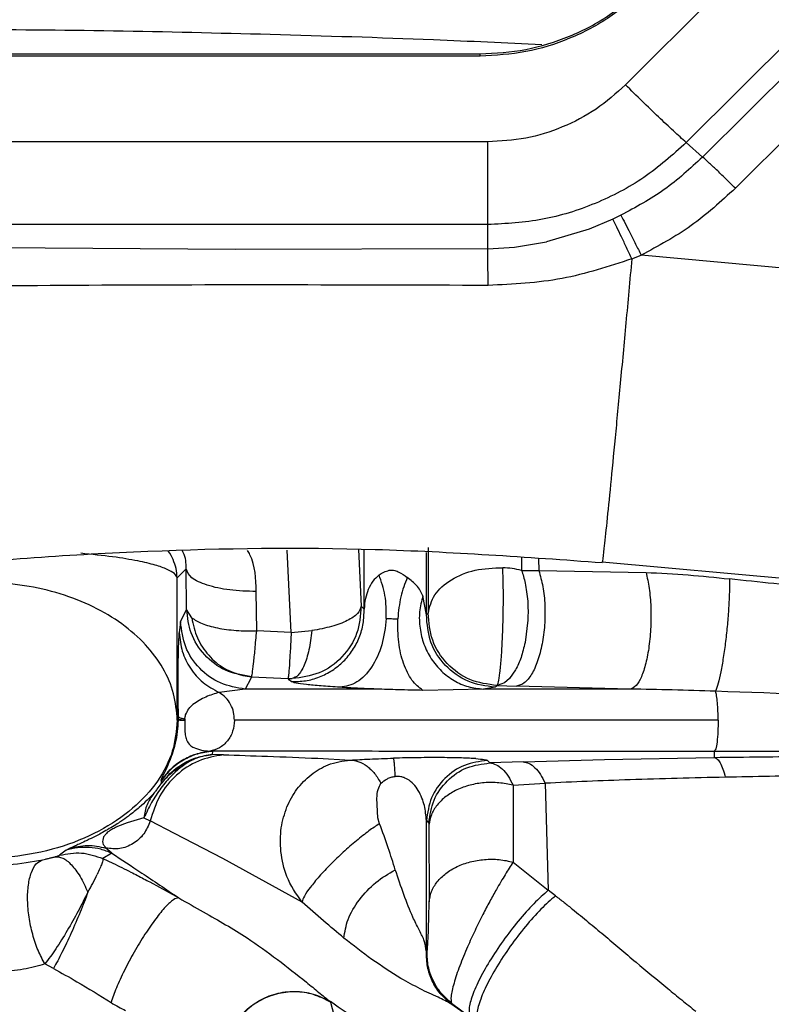
# Paper-space layout 'Sheet2' of a CAD drawing. Units: inches. Extents: x -171 to 368, y 6 to 236.
# Drawn here: x 64 to 65, y 106 to 108 of the extents above; entities that cross this region are included whole.
import ezdxf

# ---------------------------------------------------------------- set-up
doc = ezdxf.new("R2010")
doc.units = ezdxf.units.IN
doc.header["$MEASUREMENT"] = 0

psp = doc.layouts.new('Sheet2')

# ---------------------------------------------------------------- linework, layer by layer
at = {"color": 7, "linetype": 'Continuous', "lineweight": 25, "ltscale": 22}
for p, q in [((66.3701, 109.345), (65.0333, 108.0122)), ((66.5236, 109.199), (65.1869, 107.8662)), ((66.565, 109.1624), (65.2282, 107.8295)), ((66.6476, 109.0838), (65.3109, 107.7509)), ((61.156, 108.0903), (64.6658, 108.0903)), ((64.6658, 108.0848), (61.156, 108.0848)), ((64.6658, 108.0848), (64.6658, 108.0903)), ((64.6849, 107.8683), (61.156, 107.8683)), ((65.2282, 107.8295), (65.1869, 107.8662)), ((65.0009, 107.6729), (64.941, 107.6479)), ((65.0215, 107.6826), (65.0009, 107.6729)), ((64.6849, 107.6589), (61.156, 107.6589)), ((64.6849, 107.5981), (64.6849, 107.6589)), ((64.941, 107.6479), (64.8336, 107.6155)), ((64.0478, 107.5964), (63.293, 107.6012)), ((64.6849, 107.5981), (64.0478, 107.5964)), ((64.6849, 107.5981), (64.7523, 107.602)), ((64.7523, 107.602), (64.8336, 107.6155)), ((65.0491, 107.5725), (65.0727, 107.5816)), ((66.5048, 107.4518), (65.0727, 107.5816)), ((64.5341, 106.8428), (64.5343, 106.6774)), ((64.9748, 106.8089), (64.9745, 106.8063)), ((64.9746, 106.807), (68.094, 106.5243)), ((63.9227, 106.7895), (63.8999, 106.7663)), ((63.9239, 106.6864), (63.9227, 106.7895)), ((64.7704, 106.7852), (64.814, 106.7847)), ((64.814, 106.7847), (65.0851, 106.7802)), ((63.8999, 106.4154), (63.8999, 106.7663)), ((64.1009, 106.6326), (64.0998, 106.732)), ((64.5299, 106.6733), (64.5209, 106.721)), ((63.9084, 106.6552), (63.9239, 106.6864)), ((63.9367, 106.6657), (63.9239, 106.6864)), ((64.3726, 106.6875), (64.3651, 106.695)), ((64.5343, 106.6774), (64.5299, 106.6733)), ((63.9084, 106.6552), (63.9052, 106.6276)), ((64.7863, 106.6593), (64.7792, 106.6031)), ((64.1882, 106.6283), (64.1009, 106.6326)), ((64.1882, 106.6283), (64.2407, 106.6332)), ((64.7554, 106.534), (64.7398, 106.5118)), ((64.0658, 106.5197), (64.0875, 106.5165)), ((64.0858, 106.5126), (64.0719, 106.4854)), ((64.0878, 106.5166), (64.0858, 106.5126)), ((64.0878, 106.5166), (64.1804, 106.512)), ((64.7396, 106.5118), (64.7273, 106.5012)), ((64.0719, 106.4854), (64.0062, 106.4768)), ((64.6741, 106.4855), (64.5209, 106.4823)), ((64.7036, 106.4901), (64.6741, 106.4855)), ((64.7273, 106.5012), (64.7084, 106.4946)), ((64.7085, 106.4945), (64.7577, 106.4929)), ((65.0452, 106.4855), (64.7577, 106.4929)), ((63.9032, 106.4155), (63.8999, 106.4154)), ((63.9001, 106.4068), (63.8999, 106.4154)), ((63.9032, 106.4067), (63.9001, 106.4068)), ((63.9032, 106.4086), (63.9032, 106.4155)), ((63.9032, 106.4067), (63.9032, 106.4086)), ((63.9195, 106.4105), (63.9194, 106.4068)), ((63.9194, 106.4068), (63.9194, 106.4058)), ((63.9824, 106.3287), (63.9894, 106.3283)), ((63.9894, 106.3283), (63.9886, 106.3202)), ((65.2575, 106.3281), (65.2576, 106.3129)), ((66.777, 106.3281), (65.2575, 106.3281)), ((64.0167, 106.3194), (63.9886, 106.3202)), ((64.2559, 106.3106), (64.3375, 106.3061)), ((64.6842, 106.3051), (64.6904, 106.2988)), ((64.7744, 106.3018), (64.9804, 106.3077)), ((64.9804, 106.3077), (65.2576, 106.3129)), ((64.7744, 106.3018), (64.6904, 106.2988)), ((64.749, 106.2423), (64.83, 106.2475)), ((64.749, 106.2423), (64.7496, 106.0483)), ((64.83, 106.2475), (64.838, 105.9772)), ((64.4071, 106.1604), (64.4046, 106.2095)), ((63.8161, 106.16), (63.7737, 106.1477)), ((63.8161, 106.16), (63.8318, 106.1522)), ((64.4115, 106.1453), (64.4071, 106.1604)), ((63.7737, 106.1477), (63.7494, 106.1381)), ((63.8936, 106.1209), (63.8318, 106.1522)), ((64.5299, 105.821), (64.5299, 106.1532)), ((64.5299, 106.1532), (64.5361, 106.1469)), ((64.5364, 106.1416), (64.5366, 105.9476)), ((63.7209, 106.1209), (63.7135, 106.1119)), ((64.0153, 106.0578), (63.8936, 106.1209)), ((63.6193, 106.0781), (63.6267, 106.0823)), ((63.7347, 106.0706), (63.7199, 106.0839)), ((63.6193, 106.0781), (63.6028, 106.0655)), ((63.7347, 106.0706), (63.712, 106.0573)), ((63.712, 106.0573), (63.7374, 106.0455)), ((64.2156, 105.9475), (64.0153, 106.0578)), ((64.7496, 106.0483), (64.838, 105.9772)), ((63.831, 105.9981), (63.9039, 105.9579)), ((64.8562, 105.9632), (64.838, 105.9772)), ((64.5299, 105.821), (64.5315, 105.8226)), ((64.5299, 105.8218), (64.5299, 105.821)), ((63.5874, 105.7796), (63.5657, 105.7909)), ((64.2876, 105.6945), (64.2871, 105.6959)), ((64.2876, 105.6945), (64.2961, 105.662)), ((64.5922, 105.6902), (64.5921, 105.6901)), ((64.6619, 105.6416), (64.5921, 105.6901)), ((64.5922, 105.6902), (64.5937, 105.6918)), ((64.5937, 105.6918), (64.6423, 105.6561))]:
    psp.add_line(p, q, dxfattribs=at)
at = {"color": 8, "linetype": 'Continuous', "lineweight": 25, "ltscale": 22}
for p, q in [((64.1882, 106.6283), (64.1782, 106.8366)), ((64.3583, 106.838), (64.3651, 106.695)), ((64.3726, 106.6875), (64.3726, 106.8381)), ((64.5299, 106.6733), (64.5299, 106.8309)), ((64.7703, 106.817), (64.7704, 106.7852)), ((64.8131, 106.8145), (64.814, 106.7847))]:
    psp.add_line(p, q, dxfattribs=at)
at = {"color": 7, "linetype": 'Continuous', "lineweight": 25, "ltscale": 22, "flags": 128}
for points in [[(64.188, 106.5044), (64.1842, 106.5082), (64.1804, 106.512)], [(64.7084, 106.4946), (64.706, 106.4923), (64.7036, 106.4901)], [(63.8591, 106.2545), (63.8591, 106.2541), (63.8591, 106.2536)]]:
    psp.add_lwpolyline(points, dxfattribs=at)
at = {"color": 7, "linetype": 'Continuous', "lineweight": 25, "ltscale": 22}
for points, knots in [([(64.6658, 108.0903), (64.7045, 108.0926), (64.7818, 108.097), (64.893, 108.1322), (64.9967, 108.1857), (65.0545, 108.2371), (65.0834, 108.2628)], [0, 0, 0, 0, 0.25, 0.500003, 0.750002, 1, 1, 1, 1]), ([(65.0834, 108.2572), (65.0545, 108.2316), (64.9967, 108.1802), (64.893, 108.1267), (64.7818, 108.0914), (64.7045, 108.087), (64.6658, 108.0848)], [0, 0, 0, 0, 0.25, 0.500003, 0.750002, 1, 1, 1, 1]), ([(63.3452, 108.1528), (63.4764, 108.1519), (63.7398, 108.1503), (64.0031, 108.1434), (64.1352, 108.14)], [0, 0, 0, 0, 0.498296, 1, 1, 1, 1]), ([(65.1869, 107.8662), (65.1764, 107.8756), (65.1551, 107.8947), (65.1169, 107.9306), (65.0758, 107.9701), (65.0474, 107.9982), (65.0333, 108.0122)], [0, 0, 0, 0, 0.247574, 0.499998, 0.752421, 1, 1, 1, 1]), ([(65.1869, 107.8662), (65.1521, 107.8353), (65.0827, 107.7734), (64.9581, 107.7091), (64.8244, 107.6667), (64.7314, 107.6615), (64.6849, 107.6589)], [0, 0, 0, 0, 0.250017, 0.500005, 0.74999, 1, 1, 1, 1]), ([(65.2282, 107.8295), (65.1968, 107.8008), (65.1341, 107.7432), (65.059, 107.7028), (65.0215, 107.6826)], [0, 0, 0, 0, 0.5000023, 1, 1, 1, 1]), ([(65.3109, 107.7509), (65.3033, 107.7584), (65.288, 107.7736), (65.2659, 107.7949), (65.2453, 107.8142), (65.2339, 107.8245), (65.2282, 107.8295)], [0, 0, 0, 0, 0.247577, 0.5, 0.752423, 1, 1, 1, 1]), ([(65.3109, 107.7509), (65.2747, 107.7178), (65.2024, 107.6515), (65.1159, 107.6049), (65.0727, 107.5816)], [0, 0, 0, 0, 0.5, 1, 1, 1, 1]), ([(65.0491, 107.5725), (65.0447, 107.5821), (65.0358, 107.6013), (65.0229, 107.6283), (65.0109, 107.653), (65.0042, 107.6663), (65.0009, 107.6729)], [0, 0, 0, 0, 0.247645, 0.5, 0.752355, 1, 1, 1, 1]), ([(65.0215, 107.6826), (65.025, 107.676), (65.0321, 107.6626), (65.0448, 107.6377), (65.0585, 107.6105), (65.068, 107.5912), (65.0727, 107.5816)], [0, 0, 0, 0, 0.2475771, 0.4999999, 0.7524227, 1, 1, 1, 1]), ([(64.686, 107.5054), (64.6858, 107.523), (64.6855, 107.5585), (64.6851, 107.5849), (64.6849, 107.5981)], [0, 0, 0, 0, 0.497439, 1, 1, 1, 1]), ([(65.0491, 107.5725), (64.9908, 107.5533), (64.8729, 107.5145), (64.7488, 107.5084), (64.686, 107.5054)], [0, 0, 0, 0, 0.494204, 1, 1, 1, 1]), ([(64.686, 107.5054), (64.3387, 107.5064), (63.6446, 107.5085), (62.9506, 107.4978), (62.6039, 107.4924)], [0, 0, 0, 0, 0.500423, 1, 1, 1, 1]), ([(62.6834, 106.712), (62.8728, 106.7412), (63.2517, 106.7996), (63.8256, 106.8392), (64.4009, 106.8464), (64.7832, 106.819), (64.9744, 106.8052)], [0, 0, 0, 0, 0.2499931, 0.499991, 0.7499929, 1, 1, 1, 1]), ([(63.8007, 106.8092), (63.7808, 106.8128), (63.7407, 106.8201), (63.6844, 106.8257), (63.6561, 106.8285)], [0, 0, 0, 0, 0.497969, 1, 1, 1, 1]), ([(63.8749, 106.7879), (63.8657, 106.7916), (63.8472, 106.799), (63.8163, 106.8058), (63.8007, 106.8092)], [0, 0, 0, 0, 0.498761, 1, 1, 1, 1]), ([(63.8999, 106.7663), (63.8985, 106.77), (63.8955, 106.7773), (63.8818, 106.7844), (63.8749, 106.7879)], [0, 0, 0, 0, 0.499636, 1, 1, 1, 1]), ([(64.0998, 106.732), (64.0769, 106.7327), (64.0312, 106.734), (63.9731, 106.7471), (63.932, 106.7662), (63.9258, 106.7817), (63.9227, 106.7895)], [0, 0, 0, 0, 0.2500004, 0.5, 0.7499996, 1, 1, 1, 1]), ([(64.4102, 106.7738), (64.4139, 106.7764), (64.4204, 106.7812), (64.431, 106.7842), (64.4358, 106.7856)], [0, 0, 0, 0, 0.548678, 1, 1, 1, 1]), ([(64.4358, 106.7856), (64.4376, 106.7858), (64.4411, 106.7863), (64.4471, 106.7858), (64.4532, 106.7842), (64.4669, 106.7787), (64.475, 106.7727), (64.4817, 106.7677)], [0, 0, 0, 0, 0.095575, 0.190807, 0.295299, 0.41693, 1, 1, 1, 1]), ([(64.5343, 106.6774), (64.5382, 106.6933), (64.5459, 106.725), (64.5902, 106.7638), (64.6518, 106.7897), (64.6991, 106.7913), (64.7228, 106.7921)], [0, 0, 0, 0, 0.249055, 0.498661, 0.749056, 1, 1, 1, 1]), ([(64.7089, 106.4945), (64.7099, 106.4965), (64.712, 106.5005), (64.7159, 106.5247), (64.7193, 106.5599), (64.722, 106.6045), (64.7238, 106.6545), (64.7246, 106.7054), (64.7244, 106.7538), (64.7233, 106.7793), (64.7228, 106.7921)], [0, 0, 0, 0, 0.125148, 0.250131, 0.375109, 0.500087, 0.625066, 0.750044, 0.875022, 1, 1, 1, 1]), ([(64.7704, 106.7852), (64.7626, 106.787), (64.7471, 106.7904), (64.7309, 106.7916), (64.7228, 106.7921)], [0, 0, 0, 0, 0.5, 1, 1, 1, 1]), ([(64.814, 106.7847), (64.8178, 106.7716), (64.8253, 106.7455), (64.8301, 106.6972), (64.8297, 106.6471), (64.8232, 106.5985), (64.8118, 106.5554), (64.7963, 106.5211), (64.7776, 106.4984), (64.7643, 106.4947), (64.7577, 106.4929)], [0, 0, 0, 0, 0.124937, 0.250185, 0.375089, 0.499861, 0.624966, 0.74987, 0.874961, 1, 1, 1, 1]), ([(64.7704, 106.7852), (64.7721, 106.7803), (64.7756, 106.7704), (64.7782, 106.7591), (64.7795, 106.7535)], [0, 0, 0, 0, 0.5, 1, 1, 1, 1]), ([(65.0851, 106.7802), (65.088, 106.7673), (65.0938, 106.7415), (65.0978, 106.6932), (65.0976, 106.6426), (65.0932, 106.5934), (65.0851, 106.5492), (65.0736, 106.515), (65.06, 106.4913), (65.0501, 106.4874), (65.0452, 106.4855)], [0, 0, 0, 0, 0.125039, 0.250134, 0.375035, 0.500142, 0.624908, 0.749809, 0.875064, 1, 1, 1, 1]), ([(65.0851, 106.7802), (65.1206, 106.7785), (65.1901, 106.7751), (65.2611, 106.7675), (65.2958, 106.7637)], [0, 0, 0, 0, 0.510301, 1, 1, 1, 1]), ([(63.8999, 106.4154), (63.8974, 106.4378), (63.8923, 106.4826), (63.8617, 106.5468), (63.8155, 106.6059), (63.7537, 106.6575), (63.6792, 106.6998), (63.5946, 106.7312), (63.5031, 106.7505), (63.4079, 106.757), (63.3128, 106.7505), (63.2213, 106.7312), (63.1367, 106.6998), (63.0622, 106.6575), (63.0004, 106.6058), (62.9543, 106.5468), (62.9237, 106.4825), (62.9185, 106.4378), (62.916, 106.4154)], [0, 0, 0, 0, 0.062538, 0.125035, 0.187533, 0.25003, 0.312528, 0.375025, 0.437523, 0.50002, 0.562517, 0.625015, 0.687513, 0.75001, 0.812508, 0.875005, 0.937503, 1, 1, 1, 1]), ([(64.4102, 106.7738), (64.4047, 106.7686), (64.3923, 106.757), (64.3864, 106.7441), (64.3831, 106.7371)], [0, 0, 0, 0, 0.449111, 1, 1, 1, 1]), ([(64.4285, 106.6641), (64.4284, 106.6839), (64.4282, 106.7235), (64.4162, 106.757), (64.4102, 106.7738)], [0, 0, 0, 0, 0.4999998, 1, 1, 1, 1]), ([(64.4817, 106.7677), (64.4755, 106.752), (64.463, 106.7205), (64.4594, 106.6821), (64.4575, 106.663)], [0, 0, 0, 0, 0.499795, 1, 1, 1, 1]), ([(64.5209, 106.721), (64.5167, 106.73), (64.5091, 106.7461), (64.4901, 106.761), (64.4817, 106.7677)], [0, 0, 0, 0, 0.556527, 1, 1, 1, 1]), ([(64.7795, 106.7535), (64.7821, 106.7386), (64.7874, 106.7088), (64.7868, 106.6758), (64.7865, 106.6593)], [0, 0, 0, 0, 0.5, 1, 1, 1, 1]), ([(65.2958, 106.7637), (65.2959, 106.753), (65.296, 106.7314), (65.2942, 106.6914), (65.2909, 106.6488), (65.2862, 106.6056), (65.2805, 106.5645), (65.2741, 106.5283), (65.2674, 106.4983), (65.2631, 106.486), (65.2609, 106.4799)], [0, 0, 0, 0, 0.125, 0.25, 0.375, 0.5, 0.625, 0.75, 0.875, 1, 1, 1, 1]), ([(64.3831, 106.7371), (64.3804, 106.7296), (64.3745, 106.7133), (64.3733, 106.6966), (64.3726, 106.6875)], [0, 0, 0, 0, 0.455654, 1, 1, 1, 1]), ([(64.5209, 106.721), (64.5176, 106.7077), (64.5109, 106.6809), (64.5125, 106.6389), (64.5222, 106.5983), (64.541, 106.5614), (64.567, 106.5299), (64.599, 106.5057), (64.6354, 106.4896), (64.6612, 106.4869), (64.6741, 106.4855)], [0, 0, 0, 0, 0.1249694, 0.2500833, 0.3750398, 0.4999382, 0.6249864, 0.7499468, 0.8749837, 1, 1, 1, 1]), ([(64.0877, 106.5165), (64.0651, 106.5204), (64.0207, 106.528), (63.9669, 106.5697), (63.9313, 106.6244), (63.9263, 106.6662), (63.9239, 106.6864)], [0, 0, 0, 0, 0.263733, 0.516033, 0.766297, 1, 1, 1, 1]), ([(64.188, 106.5044), (64.2002, 106.5046), (64.2245, 106.505), (64.2599, 106.5151), (64.2926, 106.5317), (64.3211, 106.5548), (64.3444, 106.5831), (64.3613, 106.6156), (64.3717, 106.6509), (64.3723, 106.6753), (64.3726, 106.6875)], [0, 0, 0, 0, 0.125, 0.25, 0.375, 0.5, 0.625, 0.75, 0.875, 1, 1, 1, 1]), ([(64.3651, 106.695), (64.3632, 106.6714), (64.3593, 106.6243), (64.3193, 106.5638), (64.2608, 106.521), (64.2138, 106.5149), (64.1903, 106.5118)], [0, 0, 0, 0, 0.25, 0.5, 0.75, 1, 1, 1, 1]), ([(64.7084, 106.4945), (64.6849, 106.4977), (64.638, 106.5041), (64.5798, 106.5471), (64.5402, 106.6073), (64.5363, 106.6541), (64.5343, 106.6774)], [0, 0, 0, 0, 0.250944, 0.501339, 0.750945, 1, 1, 1, 1]), ([(63.9367, 106.6657), (63.9446, 106.6605), (63.9605, 106.6503), (64.0006, 106.6393), (64.0483, 106.6326), (64.0834, 106.6326), (64.1009, 106.6326)], [0, 0, 0, 0, 0.250085, 0.500104, 0.750066, 1, 1, 1, 1]), ([(63.9367, 106.6657), (63.9405, 106.6483), (63.9482, 106.6134), (63.9779, 106.5692), (64.0176, 106.535), (64.0498, 106.5248), (64.0658, 106.5197)], [0, 0, 0, 0, 0.249969, 0.499938, 0.749908, 1, 1, 1, 1]), ([(64.4285, 106.6641), (64.4258, 106.6413), (64.4204, 106.5956), (64.3927, 106.5383), (64.355, 106.4981), (64.3262, 106.4926), (64.3118, 106.4899)], [0, 0, 0, 0, 0.25, 0.5, 0.75, 1, 1, 1, 1]), ([(64.4285, 106.6641), (64.4305, 106.664), (64.4344, 106.6638), (64.4418, 106.6634), (64.4497, 106.6632), (64.4548, 106.663), (64.4576, 106.6629)], [0, 0, 0, 0, 0.2193965, 0.4406745, 0.6939998, 1, 1, 1, 1]), ([(64.5209, 106.4823), (64.5113, 106.4898), (64.4921, 106.5047), (64.4709, 106.5489), (64.4577, 106.6032), (64.4576, 106.643), (64.4575, 106.663)], [0, 0, 0, 0, 0.250161, 0.500095, 0.750265, 1, 1, 1, 1]), ([(64.7036, 106.4901), (64.6802, 106.4932), (64.6335, 106.4996), (64.5754, 106.5424), (64.5357, 106.6027), (64.5318, 106.6498), (64.5299, 106.6733)], [0, 0, 0, 0, 0.25, 0.5, 0.75, 1, 1, 1, 1]), ([(63.9025, 106.4798), (63.9025, 106.5006), (63.9025, 106.5418), (63.9034, 106.5924), (63.9045, 106.6136), (63.9052, 106.6276)], [0, 0, 0, 0, 0.255474, 0.506464, 1, 1, 1, 1]), ([(63.9052, 106.6276), (63.9068, 106.6118), (63.9101, 106.5802), (63.9319, 106.5369), (63.9637, 106.5002), (63.992, 106.4846), (64.0062, 106.4768)], [0, 0, 0, 0, 0.250001, 0.5, 0.749999, 1, 1, 1, 1]), ([(64.0878, 106.5166), (64.0884, 106.5186), (64.0898, 106.5228), (64.093, 106.5482), (64.0968, 106.5848), (64.0995, 106.6166), (64.1009, 106.6326)], [0, 0, 0, 0, 0.2501325, 0.5001231, 0.7500552, 1, 1, 1, 1]), ([(64.1882, 106.6283), (64.1873, 106.6123), (64.1857, 106.5803), (64.1834, 106.544), (64.1815, 106.5182), (64.1807, 106.514), (64.1804, 106.512)], [0, 0, 0, 0, 0.250145, 0.5, 0.749855, 1, 1, 1, 1]), ([(64.2407, 106.6332), (64.2384, 106.6165), (64.2338, 106.5826), (64.2213, 106.5439), (64.2064, 106.5181), (64.1956, 106.5139), (64.1903, 106.5118)], [0, 0, 0, 0, 0.25356, 0.512656, 0.76498, 1, 1, 1, 1]), ([(64.7792, 106.6031), (64.7761, 106.59), (64.7699, 106.5639), (64.7603, 106.544), (64.7554, 106.534)], [0, 0, 0, 0, 0.500228, 1, 1, 1, 1]), ([(64.1804, 106.512), (64.182, 106.5119), (64.1853, 106.5118), (64.1887, 106.5118), (64.1903, 106.5118)], [0, 0, 0, 0, 0.5, 1, 1, 1, 1]), ([(64.3118, 106.4899), (64.295, 106.4911), (64.2606, 106.4934), (64.2239, 106.4971), (64.1961, 106.501), (64.1908, 106.5032), (64.188, 106.5044)], [0, 0, 0, 0, 0.218926, 0.449944, 0.705207, 1, 1, 1, 1]), ([(63.9032, 106.4155), (63.903, 106.4266), (63.9027, 106.4499), (63.9026, 106.4695), (63.9025, 106.4798)], [0, 0, 0, 0, 0.4777272, 1, 1, 1, 1]), ([(64.0062, 106.4768), (63.9948, 106.4737), (63.9723, 106.4678), (63.9504, 106.4533), (63.9397, 106.4462)], [0, 0, 0, 0, 0.510231, 1, 1, 1, 1]), ([(64.0448, 106.4068), (64.0443, 106.4135), (64.0434, 106.4274), (64.0356, 106.4472), (64.0233, 106.4649), (64.0119, 106.4728), (64.0062, 106.4768)], [0, 0, 0, 0, 0.233803, 0.484164, 0.74289, 1, 1, 1, 1]), ([(64.4033, 106.4855), (64.3404, 106.4855), (64.2148, 106.4855), (64.1195, 106.4854), (64.0719, 106.4854)], [0, 0, 0, 0, 0.500182, 1, 1, 1, 1]), ([(64.4033, 106.4855), (64.3869, 106.4861), (64.3537, 106.4875), (64.3259, 106.4891), (64.3118, 106.4899)], [0, 0, 0, 0, 0.494907, 1, 1, 1, 1]), ([(64.5209, 106.4823), (64.5006, 106.4827), (64.4632, 106.4834), (64.4221, 106.4848), (64.4033, 106.4855)], [0, 0, 0, 0, 0.5414526, 1, 1, 1, 1]), ([(65.0452, 106.4855), (64.9813, 106.4855), (64.853, 106.4855), (64.7338, 106.4855), (64.6741, 106.4855)], [0, 0, 0, 0, 0.498838, 1, 1, 1, 1]), ([(65.2609, 106.4799), (65.2245, 106.4811), (65.1525, 106.4835), (65.0806, 106.4848), (65.0452, 106.4855)], [0, 0, 0, 0, 0.50737, 1, 1, 1, 1]), ([(66.2384, 106.4639), (66.0755, 106.4635), (65.7507, 106.4627), (65.4239, 106.4742), (65.2609, 106.4799)], [0, 0, 0, 0, 0.501494, 1, 1, 1, 1]), ([(63.9213, 106.4205), (63.9239, 106.4258), (63.9296, 106.4376), (63.9361, 106.4432), (63.9397, 106.4462)], [0, 0, 0, 0, 0.45489, 1, 1, 1, 1]), ([(63.9001, 106.4068), (63.8977, 106.3805), (63.8928, 106.3275), (63.8533, 106.2512), (63.7904, 106.1818), (63.7042, 106.1237), (63.5995, 106.0813), (63.4831, 106.0585), (63.3622, 106.0547), (63.2853, 106.0695), (63.2471, 106.0768)], [0, 0, 0, 0, 0.118819, 0.23985, 0.363433, 0.489641, 0.617849, 0.745953, 0.873714, 1, 1, 1, 1]), ([(63.8801, 106.3009), (63.8826, 106.3072), (63.8876, 106.3196), (63.8955, 106.3456), (63.9016, 106.3757), (63.9027, 106.3971), (63.9032, 106.4067)], [0, 0, 0, 0, 0.296105, 0.575368, 0.808263, 1, 1, 1, 1]), ([(63.9032, 106.4155), (63.9041, 106.4146), (63.9058, 106.4128), (63.915, 106.4112), (63.9195, 106.4105)], [0, 0, 0, 0, 0.5, 1, 1, 1, 1]), ([(63.9194, 106.4068), (63.9149, 106.4071), (63.9058, 106.4077), (63.9041, 106.4083), (63.9032, 106.4086)], [0, 0, 0, 0, 0.5, 1, 1, 1, 1]), ([(63.9194, 106.4058), (63.9148, 106.406), (63.9057, 106.4064), (63.904, 106.4066), (63.9032, 106.4067)], [0, 0, 0, 0, 0.5, 1, 1, 1, 1]), ([(63.9194, 106.4058), (63.9193, 106.4038), (63.9192, 106.3997), (63.9191, 106.3934), (63.9192, 106.3869), (63.9193, 106.383), (63.9194, 106.3809)], [0, 0, 0, 0, 0.215726, 0.447821, 0.705928, 1, 1, 1, 1]), ([(63.9195, 106.4105), (63.9196, 106.4114), (63.9197, 106.4132), (63.9202, 106.4168), (63.9209, 106.4189), (63.9213, 106.4205)], [0, 0, 0, 0, 0.224972, 0.463724, 1, 1, 1, 1]), ([(65.2674, 106.4068), (65.2041, 106.4068), (65.0762, 106.4068), (64.8893, 106.4068), (64.7085, 106.4068), (64.5387, 106.4068), (64.384, 106.4068), (64.2485, 106.4068), (64.1329, 106.4068), (64.0739, 106.4068), (64.0448, 106.4068)], [0, 0, 0, 0, 0.121545, 0.246004, 0.3724843, 0.5, 0.6275157, 0.753996, 0.878455, 1, 1, 1, 1]), ([(65.2674, 106.4068), (65.2672, 106.3971), (65.2669, 106.3769), (65.2647, 106.3508), (65.2613, 106.3324), (65.2587, 106.3295), (65.2575, 106.3281)], [0, 0, 0, 0, 0.240564, 0.5, 0.759436, 1, 1, 1, 1]), ([(63.9194, 106.3809), (63.9198, 106.3758), (63.9207, 106.3643), (63.9231, 106.3584), (63.9244, 106.3552)], [0, 0, 0, 0, 0.445964, 1, 1, 1, 1]), ([(63.9244, 106.3552), (63.9268, 106.3512), (63.9317, 106.3431), (63.9384, 106.3394), (63.9418, 106.3375)], [0, 0, 0, 0, 0.497775, 1, 1, 1, 1]), ([(63.9824, 106.3287), (63.9702, 106.3265), (63.9458, 106.3222), (63.912, 106.306), (63.8819, 106.2838), (63.8667, 106.2643), (63.8591, 106.2545)], [0, 0, 0, 0, 0.25, 0.5, 0.75, 1, 1, 1, 1]), ([(63.9894, 106.3283), (63.9765, 106.3266), (63.9508, 106.323), (63.9151, 106.3069), (63.8831, 106.2842), (63.8671, 106.2638), (63.8591, 106.2536)], [0, 0, 0, 0, 0.25, 0.5, 0.75, 1, 1, 1, 1]), ([(63.9418, 106.3375), (63.9481, 106.3352), (63.9605, 106.3305), (63.9752, 106.3293), (63.9824, 106.3287)], [0, 0, 0, 0, 0.504243, 1, 1, 1, 1]), ([(64.1901, 106.3282), (64.1525, 106.3282), (64.0762, 106.3282), (64.0186, 106.3283), (63.9894, 106.3283)], [0, 0, 0, 0, 0.493238, 1, 1, 1, 1]), ([(64.7104, 106.3281), (64.6606, 106.3281), (64.561, 106.3281), (64.4245, 106.3282), (64.2988, 106.3282), (64.2262, 106.3282), (64.1901, 106.3282)], [0, 0, 0, 0, 0.252714, 0.505009, 0.753987, 1, 1, 1, 1]), ([(65.2575, 106.3281), (65.1625, 106.3281), (64.9726, 106.3281), (64.7978, 106.3281), (64.7104, 106.3281)], [0, 0, 0, 0, 0.499853, 1, 1, 1, 1]), ([(64.0167, 106.3194), (63.9952, 106.3156), (63.9522, 106.308), (63.8964, 106.2703), (63.8525, 106.2178), (63.8387, 106.1741), (63.8318, 106.1522)], [0, 0, 0, 0, 0.25, 0.5, 0.75, 1, 1, 1, 1]), ([(63.8598, 106.2464), (63.8679, 106.2564), (63.8839, 106.2765), (63.9156, 106.2988), (63.9508, 106.3147), (63.976, 106.3184), (63.9886, 106.3202)], [0, 0, 0, 0, 0.250679, 0.500897, 0.750675, 1, 1, 1, 1]), ([(63.9886, 106.3202), (63.9752, 106.318), (63.9484, 106.3134), (63.9255, 106.2989), (63.9141, 106.2916)], [0, 0, 0, 0, 0.498259, 1, 1, 1, 1]), ([(64.0167, 106.3194), (64.0532, 106.3183), (64.1295, 106.3159), (64.2126, 106.3124), (64.2559, 106.3106)], [0, 0, 0, 0, 0.479097, 1, 1, 1, 1]), ([(64.2383, 106.2692), (64.2522, 106.2786), (64.2819, 106.2987), (64.3181, 106.3035), (64.3375, 106.3061)], [0, 0, 0, 0, 0.46567, 1, 1, 1, 1]), ([(64.3375, 106.3061), (64.3534, 106.307), (64.3863, 106.3089), (64.4262, 106.3102), (64.4469, 106.3109)], [0, 0, 0, 0, 0.481132, 1, 1, 1, 1]), ([(64.3375, 106.3061), (64.3447, 106.3053), (64.3592, 106.3036), (64.3801, 106.2915), (64.3995, 106.2733), (64.4099, 106.2562), (64.4151, 106.2477)], [0, 0, 0, 0, 0.2499996, 0.5, 0.7500004, 1, 1, 1, 1]), ([(64.5085, 106.3121), (64.498, 106.312), (64.4779, 106.3117), (64.4569, 106.3111), (64.4469, 106.3109)], [0, 0, 0, 0, 0.526071, 1, 1, 1, 1]), ([(64.4513, 106.2649), (64.4509, 106.2715), (64.4501, 106.2847), (64.4489, 106.2987), (64.4478, 106.3083), (64.4472, 106.31), (64.4469, 106.3109)], [0, 0, 0, 0, 0.25, 0.5, 0.75, 1, 1, 1, 1]), ([(64.5687, 106.3123), (64.5591, 106.3124), (64.5405, 106.3125), (64.5189, 106.3122), (64.5085, 106.3121)], [0, 0, 0, 0, 0.521589, 1, 1, 1, 1]), ([(64.6842, 106.3051), (64.6644, 106.3025), (64.6247, 106.2973), (64.5745, 106.2622), (64.5387, 106.2126), (64.5328, 106.173), (64.5299, 106.1532)], [0, 0, 0, 0, 0.2500003, 0.5, 0.7499996, 1, 1, 1, 1]), ([(64.6187, 106.3114), (64.6113, 106.3117), (64.5967, 106.3121), (64.578, 106.3122), (64.5687, 106.3123)], [0, 0, 0, 0, 0.5035446, 1, 1, 1, 1]), ([(64.6551, 106.3097), (64.6501, 106.31), (64.64, 106.3107), (64.6258, 106.3112), (64.6187, 106.3114)], [0, 0, 0, 0, 0.493058, 1, 1, 1, 1]), ([(64.6551, 106.3097), (64.6632, 106.309), (64.679, 106.3076), (64.6825, 106.3059), (64.6842, 106.3051)], [0, 0, 0, 0, 0.5146342, 1, 1, 1, 1]), ([(65.2576, 106.3129), (65.3363, 106.3138), (65.4933, 106.3157), (65.7334, 106.3174), (65.9727, 106.3182), (66.2101, 106.3181), (66.445, 106.3171), (66.5959, 106.3158), (66.672, 106.3151)], [0, 0, 0, 0, 0.1670865, 0.3327961, 0.4985678, 0.6637047, 0.8302319, 1, 1, 1, 1]), ([(65.2576, 106.3129), (65.2601, 106.3119), (65.2652, 106.3101), (65.2726, 106.2996), (65.2795, 106.2844), (65.2835, 106.27), (65.2855, 106.2628)], [0, 0, 0, 0, 0.250027, 0.5, 0.749973, 1, 1, 1, 1]), ([(63.9141, 106.2916), (63.9044, 106.2838), (63.8857, 106.2686), (63.8583, 106.2357), (63.834, 106.1984), (63.8221, 106.1729), (63.8161, 106.16)], [0, 0, 0, 0, 0.257514, 0.499111, 0.746111, 1, 1, 1, 1]), ([(63.8598, 106.2464), (63.8674, 106.2556), (63.8825, 106.274), (63.9036, 106.2857), (63.9141, 106.2916)], [0, 0, 0, 0, 0.49999, 1, 1, 1, 1]), ([(63.8633, 106.2649), (63.8651, 106.2684), (63.8688, 106.2757), (63.8762, 106.2923), (63.8801, 106.3009)], [0, 0, 0, 0, 0.481331, 1, 1, 1, 1]), ([(64.5361, 106.1469), (64.539, 106.1667), (64.5449, 106.2064), (64.5807, 106.256), (64.6309, 106.291), (64.6706, 106.2962), (64.6904, 106.2988)], [0, 0, 0, 0, 0.25, 0.5, 0.75, 1, 1, 1, 1]), ([(64.6904, 106.2988), (64.6958, 106.2978), (64.7065, 106.296), (64.7221, 106.2842), (64.7368, 106.2669), (64.7449, 106.2505), (64.749, 106.2423)], [0, 0, 0, 0, 0.2496791, 0.4995532, 0.7496542, 1, 1, 1, 1]), ([(64.7744, 106.3018), (64.7795, 106.3009), (64.7896, 106.299), (64.8044, 106.2877), (64.8183, 106.2711), (64.8261, 106.2554), (64.83, 106.2475)], [0, 0, 0, 0, 0.25, 0.5, 0.75, 1, 1, 1, 1]), ([(63.8591, 106.2545), (63.8593, 106.2555), (63.8598, 106.2575), (63.8621, 106.2624), (63.8633, 106.2649)], [0, 0, 0, 0, 0.4913984, 1, 1, 1, 1]), ([(63.8591, 106.2536), (63.8592, 106.2524), (63.8595, 106.25), (63.8597, 106.2476), (63.8598, 106.2464)], [0, 0, 0, 0, 0.5000113, 1, 1, 1, 1]), ([(64.1773, 106.1878), (64.1849, 106.2034), (64.2004, 106.235), (64.2255, 106.2576), (64.2383, 106.2692)], [0, 0, 0, 0, 0.491103, 1, 1, 1, 1]), ([(64.4151, 106.2477), (64.4199, 106.2517), (64.4268, 106.2574), (64.4388, 106.2624), (64.4458, 106.2642), (64.4495, 106.2647), (64.4513, 106.2649)], [0, 0, 0, 0, 0.549992, 0.783696, 0.892856, 1, 1, 1, 1]), ([(64.5299, 106.1532), (64.5288, 106.1659), (64.5265, 106.1915), (64.5147, 106.2226), (64.4987, 106.2448), (64.486, 106.2558), (64.4743, 106.2616), (64.4664, 106.2641), (64.4586, 106.2652), (64.4536, 106.265), (64.4513, 106.2649)], [0, 0, 0, 0, 0.301491, 0.609906, 0.752318, 0.866741, 0.910091, 0.945103, 0.974139, 1, 1, 1, 1]), ([(65.2855, 106.2628), (65.2044, 106.2609), (65.0476, 106.2572), (64.9008, 106.2507), (64.83, 106.2475)], [0, 0, 0, 0, 0.51746, 1, 1, 1, 1]), ([(66.6244, 106.2618), (66.5538, 106.2632), (66.4127, 106.266), (66.1912, 106.2685), (65.9652, 106.2696), (65.7368, 106.269), (65.5086, 106.2669), (65.3599, 106.2642), (65.2855, 106.2628)], [0, 0, 0, 0, 0.166731, 0.333419, 0.500087, 0.666717, 0.833332, 1, 1, 1, 1]), ([(63.8406, 106.2217), (63.8408, 106.2219), (63.8411, 106.2223), (63.8419, 106.2232), (63.8429, 106.2243), (63.8444, 106.2262), (63.8468, 106.229), (63.8523, 106.236), (63.8565, 106.2418), (63.8598, 106.2464)], [0, 0, 0, 0, 0.0481689, 0.0946211, 0.1421227, 0.1932593, 0.3138925, 0.4675373, 1, 1, 1, 1]), ([(64.4046, 106.2095), (64.4052, 106.2172), (64.4062, 106.2312), (64.4123, 106.2425), (64.4151, 106.2477)], [0, 0, 0, 0, 0.545538, 1, 1, 1, 1]), ([(64.749, 106.2423), (64.7372, 106.2448), (64.7135, 106.2499), (64.676, 106.2498), (64.6398, 106.2437), (64.6064, 106.2317), (64.5778, 106.2144), (64.5558, 106.1928), (64.5407, 106.1681), (64.5378, 106.1504), (64.5364, 106.1416)], [0, 0, 0, 0, 0.125, 0.25, 0.375, 0.5, 0.625, 0.75, 0.875, 1, 1, 1, 1]), ([(63.8406, 106.2217), (63.8298, 106.2105), (63.8134, 106.1935), (63.7824, 106.1684), (63.7608, 106.1531), (63.7441, 106.1421), (63.734, 106.1361), (63.7284, 106.1328)], [0, 0, 0, 0, 0.457554, 0.69738, 0.830238, 0.907055, 1, 1, 1, 1]), ([(63.8406, 106.2217), (63.8342, 106.2126), (63.8215, 106.1945), (63.8179, 106.1715), (63.8161, 106.16)], [0, 0, 0, 0, 0.5, 1, 1, 1, 1]), ([(64.1619, 106.075), (64.1611, 106.0952), (64.1595, 106.1345), (64.1715, 106.1704), (64.1773, 106.1878)], [0, 0, 0, 0, 0.513622, 1, 1, 1, 1]), ([(63.7284, 106.1328), (63.7225, 106.1294), (63.7112, 106.1229), (63.702, 106.1181), (63.6975, 106.1158)], [0, 0, 0, 0, 0.519652, 1, 1, 1, 1]), ([(63.8318, 106.1522), (63.8271, 106.1408), (63.8178, 106.118), (63.7893, 106.0933), (63.7549, 106.0796), (63.7315, 106.0824), (63.7199, 106.0839)], [0, 0, 0, 0, 0.250005, 0.5, 0.749995, 1, 1, 1, 1]), ([(63.7327, 106.1295), (63.7314, 106.1287), (63.7288, 106.127), (63.7245, 106.124), (63.7223, 106.1222), (63.7209, 106.1209)], [0, 0, 0, 0, 0.231734, 0.481096, 1, 1, 1, 1]), ([(63.7494, 106.1381), (63.7469, 106.1369), (63.7433, 106.1352), (63.7373, 106.1322), (63.7343, 106.1304), (63.7327, 106.1295)], [0, 0, 0, 0, 0.495001, 0.742681, 1, 1, 1, 1]), ([(64.4115, 106.1453), (64.4028, 106.1397), (64.3854, 106.1284), (64.3532, 106.1029), (64.3198, 106.0738), (64.2872, 106.0424), (64.2582, 106.0116), (64.2355, 105.9841), (64.2197, 105.9611), (64.217, 105.952), (64.2156, 105.9475)], [0, 0, 0, 0, 0.125012, 0.249984, 0.374898, 0.5, 0.625102, 0.750016, 0.874988, 1, 1, 1, 1]), ([(64.4513, 106.0289), (64.4456, 106.0472), (64.434, 106.0841), (64.4191, 106.1248), (64.4115, 106.1453)], [0, 0, 0, 0, 0.493899, 1, 1, 1, 1]), ([(64.5361, 106.1469), (64.5362, 106.1466), (64.5363, 106.146), (64.5364, 106.1431), (64.5364, 106.1416)], [0, 0, 0, 0, 0.499958, 1, 1, 1, 1]), ([(63.6975, 106.1158), (63.6907, 106.1123), (63.6661, 106.1), (63.6419, 106.0896), (63.6321, 106.0849), (63.6267, 106.0823)], [0, 0, 0, 0, 0.1482936, 0.5281207, 1, 1, 1, 1]), ([(63.7135, 106.1119), (63.7122, 106.1065), (63.7097, 106.0959), (63.7165, 106.0878), (63.7199, 106.0839)], [0, 0, 0, 0, 0.503124, 1, 1, 1, 1]), ([(63.7347, 106.0706), (63.7255, 106.0743), (63.7072, 106.0818), (63.6777, 106.0861), (63.648, 106.0856), (63.6289, 106.0806), (63.6193, 106.0781)], [0, 0, 0, 0, 0.25, 0.5, 0.75, 1, 1, 1, 1]), ([(63.6267, 106.0823), (63.6421, 106.0862), (63.673, 106.0939), (63.7042, 106.0872), (63.7199, 106.0839)], [0, 0, 0, 0, 0.5, 1, 1, 1, 1]), ([(63.2297, 106.0593), (63.2507, 106.0547), (63.2939, 106.0453), (63.3641, 106.0387), (63.4264, 106.0383), (63.4899, 106.0419), (63.5323, 106.0494), (63.5601, 106.0543)], [0, 0, 0, 0, 0.239049, 0.490078, 0.619846, 0.750274, 1, 1, 1, 1]), ([(63.5657, 105.7909), (63.5597, 105.802), (63.5477, 105.8242), (63.534, 105.8657), (63.5248, 105.9094), (63.521, 105.9525), (63.523, 105.9916), (63.5306, 106.0232), (63.543, 106.0461), (63.5544, 106.0516), (63.5601, 106.0543)], [0, 0, 0, 0, 0.125, 0.25, 0.375, 0.5, 0.625, 0.75, 0.875, 1, 1, 1, 1]), ([(63.5601, 106.0543), (63.5624, 106.0548), (63.5672, 106.0558), (63.5751, 106.0577), (63.5831, 106.0597), (63.5881, 106.061), (63.5905, 106.0617)], [0, 0, 0, 0, 0.236387, 0.486745, 0.74386, 1, 1, 1, 1]), ([(63.5905, 106.0617), (63.5932, 106.0625), (63.5975, 106.0637), (63.6009, 106.0648), (63.6024, 106.0653), (63.6027, 106.0654), (63.6028, 106.0655)], [0, 0, 0, 0, 0.428261, 0.688721, 0.837756, 1, 1, 1, 1]), ([(63.5905, 106.0617), (63.5971, 106.0617), (63.6101, 106.0616), (63.6327, 106.0432), (63.6551, 106.0135), (63.6679, 105.9859), (63.6743, 105.9721)], [0, 0, 0, 0, 0.25, 0.5, 0.75, 1, 1, 1, 1]), ([(63.6028, 106.0655), (63.6214, 106.069), (63.6585, 106.0761), (63.6941, 106.0636), (63.712, 106.0573)], [0, 0, 0, 0, 0.5, 1, 1, 1, 1]), ([(63.712, 106.0573), (63.712, 106.0542), (63.7121, 106.0482), (63.7025, 106.0274), (63.6978, 106.0173)], [0, 0, 0, 0, 0.512899, 1, 1, 1, 1]), ([(63.7347, 106.0706), (63.759, 106.0547), (63.8087, 106.0222), (63.8717, 105.9797), (63.9039, 105.9579)], [0, 0, 0, 0, 0.488594, 1, 1, 1, 1]), ([(64.2156, 105.9475), (64.201, 105.9682), (64.1737, 106.007), (64.1656, 106.0534), (64.1619, 106.075)], [0, 0, 0, 0, 0.5347325, 1, 1, 1, 1]), ([(64.5366, 105.9476), (64.5381, 105.9565), (64.541, 105.9742), (64.5561, 105.9989), (64.5782, 106.0205), (64.6068, 106.0378), (64.6402, 106.0498), (64.6765, 106.0558), (64.714, 106.056), (64.7377, 106.0508), (64.7496, 106.0483)], [0, 0, 0, 0, 0.1249998, 0.2499997, 0.3749996, 0.4999996, 0.6249996, 0.7499995, 0.8749992, 1, 1, 1, 1]), ([(63.7374, 106.0455), (63.7526, 106.0382), (63.7733, 106.0281), (63.8044, 106.0121), (63.8204, 106.0036), (63.831, 105.9981)], [0, 0, 0, 0, 0.48233, 0.658573, 1, 1, 1, 1]), ([(64.3216, 105.8565), (64.3238, 105.872), (64.3283, 105.9029), (64.3584, 105.9536), (64.4009, 105.9995), (64.4345, 106.0191), (64.4513, 106.0289)], [0, 0, 0, 0, 0.25, 0.5, 0.75, 1, 1, 1, 1]), ([(64.5299, 105.8218), (64.5285, 105.8319), (64.526, 105.8503), (64.5113, 105.8773), (64.4846, 105.9306), (64.4657, 105.9865), (64.4513, 106.0289)], [0, 0, 0, 0, 0.193452, 0.356337, 0.511169, 1, 1, 1, 1]), ([(64.7496, 106.0483), (64.7429, 106.0383), (64.7297, 106.0185), (64.7143, 105.9922), (64.7068, 105.9792)], [0, 0, 0, 0, 0.507312, 1, 1, 1, 1]), ([(63.6743, 105.9721), (63.6785, 105.9798), (63.6875, 105.9964), (63.6942, 106.01), (63.6978, 106.0173)], [0, 0, 0, 0, 0.465491, 1, 1, 1, 1]), ([(64.7068, 105.9792), (64.7011, 105.9692), (64.6898, 105.949), (64.6785, 105.9272), (64.6728, 105.9162)], [0, 0, 0, 0, 0.49814, 1, 1, 1, 1]), ([(63.6743, 105.9721), (63.6663, 105.9563), (63.6504, 105.9251), (63.6221, 105.8748), (63.5928, 105.8273), (63.5748, 105.8031), (63.5657, 105.7909)], [0, 0, 0, 0, 0.2516062, 0.4990462, 0.7469144, 1, 1, 1, 1]), ([(63.6743, 105.9721), (63.668, 105.9555), (63.6554, 105.9223), (63.6321, 105.8687), (63.6083, 105.8182), (63.5944, 105.7925), (63.5874, 105.7796)], [0, 0, 0, 0, 0.250007, 0.5, 0.749992, 1, 1, 1, 1]), ([(63.9039, 105.9579), (63.8999, 105.9573), (63.8918, 105.9561), (63.871, 105.9367), (63.8462, 105.9067), (63.8186, 105.8667), (63.791, 105.8213), (63.7659, 105.7743), (63.745, 105.7292), (63.7368, 105.7053), (63.7327, 105.6934)], [0, 0, 0, 0, 0.124992, 0.250043, 0.374919, 0.499894, 0.625037, 0.750011, 0.875004, 1, 1, 1, 1]), ([(63.9039, 105.9579), (63.925, 105.9459), (63.9675, 105.9216), (64.0229, 105.8904), (64.1134, 105.8345), (64.178, 105.7835), (64.2265, 105.7452)], [0, 0, 0, 0, 0.163817, 0.329754, 0.496572, 1, 1, 1, 1]), ([(64.838, 105.9772), (64.826, 105.9666), (64.8019, 105.9453), (64.7619, 105.9002), (64.7232, 105.8498), (64.6885, 105.7975), (64.6609, 105.7478), (64.643, 105.7052), (64.6353, 105.672), (64.6399, 105.6614), (64.6422, 105.656)], [0, 0, 0, 0, 0.125, 0.25, 0.375, 0.5, 0.625, 0.75, 0.875, 1, 1, 1, 1]), ([(64.8562, 105.9632), (64.8442, 105.9526), (64.82, 105.9313), (64.78, 105.8862), (64.7413, 105.8359), (64.7069, 105.7835), (64.6796, 105.7337), (64.6621, 105.6911), (64.6547, 105.6578), (64.6595, 105.647), (64.6619, 105.6416)], [0, 0, 0, 0, 0.125, 0.25, 0.375, 0.5, 0.625, 0.75, 0.875, 1, 1, 1, 1]), ([(64.8562, 105.9632), (64.8635, 105.9576), (64.878, 105.9464), (64.8921, 105.935), (64.8992, 105.9294)], [0, 0, 0, 0, 0.5025079, 1, 1, 1, 1]), ([(64.3216, 105.8565), (64.3045, 105.8707), (64.2702, 105.8991), (64.2339, 105.9313), (64.2156, 105.9475)], [0, 0, 0, 0, 0.498247, 1, 1, 1, 1]), ([(64.5346, 105.8639), (64.5349, 105.8716), (64.5355, 105.8869), (64.5361, 105.9098), (64.5366, 105.9308), (64.5366, 105.942), (64.5366, 105.9476)], [0, 0, 0, 0, 0.255497, 0.507712, 0.756139, 1, 1, 1, 1]), ([(64.6728, 105.9162), (64.666, 105.9027), (64.6522, 105.8752), (64.6401, 105.8481), (64.634, 105.8343)], [0, 0, 0, 0, 0.48996, 1, 1, 1, 1]), ([(64.8992, 105.9294), (64.9126, 105.9185), (64.9392, 105.8969), (64.9652, 105.8752), (64.9781, 105.8644)], [0, 0, 0, 0, 0.502722, 1, 1, 1, 1]), ([(64.4656, 105.7545), (64.4409, 105.77), (64.3917, 105.8007), (64.3449, 105.838), (64.3216, 105.8565)], [0, 0, 0, 0, 0.503236, 1, 1, 1, 1]), ([(64.5332, 105.8386), (64.5335, 105.8424), (64.5339, 105.8501), (64.5344, 105.8593), (64.5346, 105.8639)], [0, 0, 0, 0, 0.4992072, 1, 1, 1, 1]), ([(64.9781, 105.8644), (65.0053, 105.8414), (65.0595, 105.7957), (65.1133, 105.7511), (65.14, 105.7289)], [0, 0, 0, 0, 0.503068, 1, 1, 1, 1]), ([(64.5315, 105.8226), (64.5316, 105.8229), (64.5319, 105.8236), (64.5324, 105.8278), (64.5329, 105.8343), (64.5332, 105.8386)], [0, 0, 0, 0, 0.257861, 0.506246, 1, 1, 1, 1]), ([(64.634, 105.8343), (64.6271, 105.8179), (64.6129, 105.784), (64.5983, 105.7403), (64.5904, 105.7057), (64.5926, 105.6964), (64.5937, 105.6918)], [0, 0, 0, 0, 0.230768, 0.478517, 0.739221, 1, 1, 1, 1]), ([(64.5921, 105.6901), (64.5826, 105.6984), (64.5635, 105.7151), (64.5436, 105.7478), (64.531, 105.7839), (64.5303, 105.8092), (64.5299, 105.8218)], [0, 0, 0, 0, 0.2500001, 0.5, 0.7499998, 1, 1, 1, 1]), ([(64.5937, 105.6918), (64.5843, 105.7001), (64.5653, 105.7167), (64.5455, 105.7491), (64.5328, 105.7849), (64.5319, 105.8101), (64.5315, 105.8226)], [0, 0, 0, 0, 0.25, 0.5, 0.75, 1, 1, 1, 1]), ([(63.5657, 105.7909), (63.548, 105.786), (63.5122, 105.776), (63.4711, 105.7724), (63.4504, 105.7706)], [0, 0, 0, 0, 0.494005, 1, 1, 1, 1]), ([(63.5874, 105.7796), (63.6072, 105.7686), (63.656, 105.7415), (63.7041, 105.7113), (63.7327, 105.6934)], [0, 0, 0, 0, 0.4053573, 1, 1, 1, 1]), ([(64.2265, 105.7452), (64.2372, 105.7363), (64.2583, 105.7186), (64.2776, 105.7034), (64.2871, 105.6959)], [0, 0, 0, 0, 0.504084, 1, 1, 1, 1]), ([(64.5595, 105.7068), (64.5445, 105.7136), (64.5146, 105.7272), (64.4819, 105.7454), (64.4656, 105.7545)], [0, 0, 0, 0, 0.502153, 1, 1, 1, 1]), ([(64.0177, 105.5396), (64.0185, 105.5555), (64.0201, 105.5871), (64.0384, 105.6317), (64.067, 105.6701), (64.1049, 105.6994), (64.1493, 105.7178), (64.1968, 105.7236), (64.2446, 105.7174), (64.273, 105.703), (64.2871, 105.6959)], [0, 0, 0, 0, 0.125002, 0.250025, 0.375009, 0.5, 0.624991, 0.749975, 0.874998, 1, 1, 1, 1]), ([(64.2876, 105.6945), (64.2735, 105.7017), (64.2453, 105.716), (64.1978, 105.7224), (64.1505, 105.7168), (64.1063, 105.6988), (64.0683, 105.6699), (64.0395, 105.632), (64.0209, 105.5878), (64.019, 105.5563), (64.018, 105.5406)], [0, 0, 0, 0, 0.125002, 0.250024, 0.375009, 0.5, 0.624992, 0.749976, 0.874998, 1, 1, 1, 1]), ([(64.5921, 105.6901), (64.5872, 105.6929), (64.5773, 105.6985), (64.5655, 105.704), (64.5595, 105.7068)], [0, 0, 0, 0, 0.4971164, 1, 1, 1, 1]), ([(65.14, 105.7289), (65.1517, 105.7192), (65.1752, 105.7), (65.1988, 105.6811), (65.2106, 105.6717)], [0, 0, 0, 0, 0.500797, 1, 1, 1, 1]), ([(63.7327, 105.6934), (63.7391, 105.6896), (63.7513, 105.6823), (63.7635, 105.6765), (63.7693, 105.6737)], [0, 0, 0, 0, 0.520228, 1, 1, 1, 1]), ([(65.013, 105.1955), (64.9461, 105.2417), (64.8125, 105.3339), (64.6248, 105.4634), (64.4475, 105.5856), (64.3405, 105.6592), (64.2871, 105.6959)], [0, 0, 0, 0, 0.2512699, 0.5018788, 0.7515759, 1, 1, 1, 1])]:
    psp.add_open_spline(points, degree=3, knots=knots, dxfattribs=at)
at = {"color": 8, "linetype": 'Continuous', "lineweight": 25, "ltscale": 22}
for points, knots in [([(64.1352, 108.14), (64.2728, 108.1361), (64.5017, 108.1295), (64.7304, 108.1185), (64.8218, 108.1141)], [0, 0, 0, 0, 0.600748, 1, 1, 1, 1]), ([(65.0491, 107.5725), (65.0441, 107.5182), (65.0342, 107.4095), (65.0198, 107.2561), (65.0066, 107.1172), (64.995, 106.9979), (64.9855, 106.9035), (64.9784, 106.837), (64.9759, 106.8178), (64.9748, 106.8089)], [0, 0, 0, 0, 0.14586, 0.291719, 0.437579, 0.583439, 0.729298, 0.875158, 1, 1, 1, 1]), ([(63.8999, 106.7663), (63.8994, 106.7743), (63.8982, 106.7902), (63.89, 106.8127), (63.8828, 106.8276), (63.8772, 106.8339), (63.8769, 106.8342)], [0, 0, 0, 0, 0.327253, 0.654506, 0.9817589, 1, 1, 1, 1]), ([(63.9227, 106.7895), (63.9226, 106.8037), (63.9225, 106.8192), (63.914, 106.8332), (63.9132, 106.8345)], [0, 0, 0, 0, 0.9107508, 1, 1, 1, 1]), ([(64.0998, 106.732), (64.0988, 106.7643), (64.0977, 106.8008), (64.0801, 106.8322), (64.0781, 106.8358)], [0, 0, 0, 0, 0.887111, 1, 1, 1, 1]), ([(66.0238, 106.7119), (66.005, 106.7115), (65.9125, 106.7096), (65.7442, 106.7207), (65.5199, 106.7399), (65.3707, 106.7558), (65.2958, 106.7637)], [0, 0, 0, 0, 0.077984, 0.383842, 0.690824, 1, 1, 1, 1])]:
    psp.add_open_spline(points, degree=3, knots=knots, dxfattribs=at)
at = {"color": 7, "linetype": 'Continuous', "lineweight": 25, "ltscale": 22}
for points in [[(65.0333, 108.0122), (65.0092, 107.9907), (64.961, 107.9478), (64.8745, 107.9032), (64.7817, 107.8737), (64.7172, 107.8701), (64.6849, 107.8683)], [(64.6849, 107.6589), (64.6849, 107.6728), (64.6849, 107.7006), (64.6849, 107.7522), (64.6849, 107.8084), (64.6849, 107.8483), (64.6849, 107.8683)], [(64.3651, 106.6951), (64.3631, 106.6887), (64.359, 106.6759), (64.3316, 106.6579), (64.292, 106.6426), (64.2578, 106.6364), (64.2407, 106.6332)], [(64.0719, 106.4854), (64.0504, 106.489), (64.0075, 106.4961), (63.9542, 106.5357), (63.9167, 106.5905), (63.9112, 106.6336), (63.9084, 106.6552)], [(65.2674, 106.4068), (65.2673, 106.4146), (65.2671, 106.4302), (65.2657, 106.4515), (65.2637, 106.4693), (65.2619, 106.4763), (65.2609, 106.4799)], [(64.0448, 106.4068), (64.0439, 106.3973), (64.0421, 106.3783), (64.028, 106.3537), (64.0076, 106.3353), (63.9908, 106.3309), (63.9824, 106.3287)], [(64.5922, 105.6902), (64.5827, 105.6985), (64.5638, 105.715), (64.5439, 105.7475), (64.5313, 105.7833), (64.5304, 105.8084), (64.5299, 105.821)]]:
    psp.add_open_spline(points, degree=3, dxfattribs=at)

doc.saveas('drawing.dxf')
